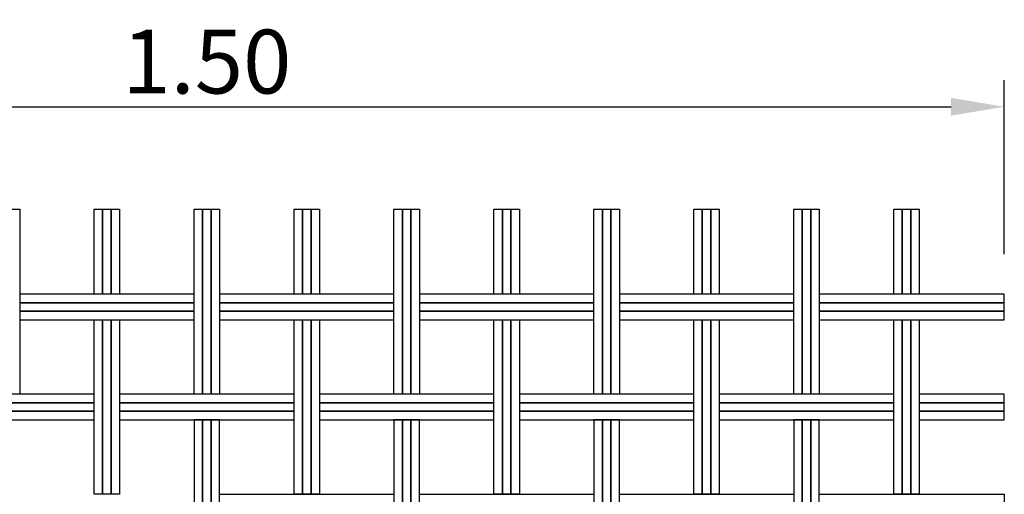
# Model space of a CAD drawing. Extents: x 171.99 to 173.68, y 197.72 to 198.64.
# Drawn here: x 172.75 to 173.68, y 198.2 to 198.64 of the extents above; entities that cross this region are included whole.
import ezdxf

# ---------------------------------------------------------------- set-up
doc = ezdxf.new("R2010")
doc.units = 0
doc.header["$MEASUREMENT"] = 0
doc.layers.get('0').update_dxf_attribs({"linetype": 'CONTINUOUS'})
doc.layers.get('Defpoints').update_dxf_attribs({"linetype": 'CONTINUOUS'})
doc.layers.add('MALLA', color=7, linetype='CONTINUOUS')
doc.styles.add('ROMANS', font='romans.shx')
doc.dimstyles.get("Standard").update_dxf_attribs({"dimtxt": 0.18, "dimasz": 0.18, "dimexe": 0.18, "dimexo": 0.0625, "dimgap": 0.09, "dimtad": 0, "dimtih": 1, "dimtoh": 1, "dimdec": 4, "dimzin": 0, "dimdsep": 46, "dimtxsty": 'Standard', "dimcen": 0.09, "dimadec": 0, "dimazin": 0, "dimtfac": 1, "dimtdec": 4, "dimtofl": 0, "dimtmove": 0, "dimatfit": 3, "dimfxl": 0, "dimtolj": 1, "dimtzin": 0, "dimarcsym": 0})

# ---------------------------------------------------------------- blocks, each defined once
blk = doc.blocks.new('*D0')
at = {"color": 0, "lineweight": -2}
for p, q in [((172.17832, 198.42426), (172.17832, 198.58777)), ((173.67832, 198.42426), (173.67832, 198.58777)), ((172.22832, 198.56277), (173.62832, 198.56277))]:
    blk.add_line(p, q, dxfattribs=at)
at = {"color": 0}
for points in [[(172.22832, 198.5711), (172.22832, 198.55443), (172.17832, 198.56277)], [(173.62832, 198.5711), (173.62832, 198.55443), (173.67832, 198.56277)]]:
    blk.add_solid(points, dxfattribs=at)
at = {"layer": 'Defpoints', "color": 0}
for p in [(173.67832, 198.56277), (172.17832, 198.41176), (173.67832, 198.41176)]:
    blk.add_point(p, dxfattribs=at)
at = {"color": 0, "insert": (172.92832, 198.60527), "char_height": 0.06, "attachment_point": 5, "style": 'ROMANS'}
blk.add_mtext('\\A1;1.50', dxfattribs=at)

msp = doc.modelspace()

# ---------------------------------------------------------------- linework, layer by layer
at = {"layer": 'MALLA'}
for points in [[(172.7523, 198.2925), (172.7443, 198.2925), (172.7443, 198.4665), (172.7523, 198.4665)], [(172.8303, 198.3865), (172.8223, 198.3865), (172.8223, 198.4665), (172.8303, 198.4665)], [(172.8303, 198.3865), (172.8223, 198.3865), (172.8223, 198.4665), (172.8303, 198.4665)], [(172.8303, 198.3865), (172.8223, 198.3865), (172.8223, 198.4665), (172.8303, 198.4665)], [(172.8303, 198.3865), (172.8223, 198.3865), (172.8223, 198.4665), (172.8303, 198.4665)], [(172.8383, 198.3865), (172.8303, 198.3865), (172.8303, 198.4665), (172.8383, 198.4665)], [(172.8383, 198.3865), (172.8303, 198.3865), (172.8303, 198.4665), (172.8383, 198.4665)], [(172.8383, 198.3865), (172.8303, 198.3865), (172.8303, 198.4665), (172.8383, 198.4665)], [(172.8383, 198.3865), (172.8303, 198.3865), (172.8303, 198.4665), (172.8383, 198.4665)], [(172.8463, 198.3865), (172.8383, 198.3865), (172.8383, 198.4665), (172.8463, 198.4665)], [(172.8463, 198.3865), (172.8383, 198.3865), (172.8383, 198.4665), (172.8463, 198.4665)], [(172.8463, 198.3865), (172.8383, 198.3865), (172.8383, 198.4665), (172.8463, 198.4665)], [(172.8463, 198.3865), (172.8383, 198.3865), (172.8383, 198.4665), (172.8463, 198.4665)], [(172.9243, 198.2925), (172.9163, 198.2925), (172.9163, 198.4665), (172.9243, 198.4665)], [(172.9243, 198.2925), (172.9163, 198.2925), (172.9163, 198.4665), (172.9243, 198.4665)], [(172.9243, 198.2925), (172.9163, 198.2925), (172.9163, 198.4665), (172.9243, 198.4665)], [(172.9243, 198.2925), (172.9163, 198.2925), (172.9163, 198.4665), (172.9243, 198.4665)], [(172.9323, 198.2925), (172.9243, 198.2925), (172.9243, 198.4665), (172.9323, 198.4665)], [(172.9323, 198.2925), (172.9243, 198.2925), (172.9243, 198.4665), (172.9323, 198.4665)], [(172.9323, 198.2925), (172.9243, 198.2925), (172.9243, 198.4665), (172.9323, 198.4665)], [(172.9323, 198.2925), (172.9243, 198.2925), (172.9243, 198.4665), (172.9323, 198.4665)], [(172.9403, 198.2925), (172.9323, 198.2925), (172.9323, 198.4665), (172.9403, 198.4665)], [(172.9403, 198.2925), (172.9323, 198.2925), (172.9323, 198.4665), (172.9403, 198.4665)], [(172.9403, 198.2925), (172.9323, 198.2925), (172.9323, 198.4665), (172.9403, 198.4665)], [(172.9403, 198.2925), (172.9323, 198.2925), (172.9323, 198.4665), (172.9403, 198.4665)], [(173.0183, 198.3865), (173.0103, 198.3865), (173.0103, 198.4665), (173.0183, 198.4665)], [(173.0183, 198.3865), (173.0103, 198.3865), (173.0103, 198.4665), (173.0183, 198.4665)], [(173.0183, 198.3865), (173.0103, 198.3865), (173.0103, 198.4665), (173.0183, 198.4665)], [(173.0183, 198.3865), (173.0103, 198.3865), (173.0103, 198.4665), (173.0183, 198.4665)], [(173.0263, 198.3865), (173.0183, 198.3865), (173.0183, 198.4665), (173.0263, 198.4665)], [(173.0263, 198.3865), (173.0183, 198.3865), (173.0183, 198.4665), (173.0263, 198.4665)], [(173.0263, 198.3865), (173.0183, 198.3865), (173.0183, 198.4665), (173.0263, 198.4665)], [(173.0263, 198.3865), (173.0183, 198.3865), (173.0183, 198.4665), (173.0263, 198.4665)], [(173.0343, 198.3865), (173.0263, 198.3865), (173.0263, 198.4665), (173.0343, 198.4665)], [(173.0343, 198.3865), (173.0263, 198.3865), (173.0263, 198.4665), (173.0343, 198.4665)], [(173.0343, 198.3865), (173.0263, 198.3865), (173.0263, 198.4665), (173.0343, 198.4665)], [(173.0343, 198.3865), (173.0263, 198.3865), (173.0263, 198.4665), (173.0343, 198.4665)], [(173.1123, 198.2925), (173.1043, 198.2925), (173.1043, 198.4665), (173.1123, 198.4665)], [(173.1123, 198.2925), (173.1043, 198.2925), (173.1043, 198.4665), (173.1123, 198.4665)], [(173.1123, 198.2925), (173.1043, 198.2925), (173.1043, 198.4665), (173.1123, 198.4665)], [(173.1123, 198.2925), (173.1043, 198.2925), (173.1043, 198.4665), (173.1123, 198.4665)], [(173.1203, 198.2925), (173.1123, 198.2925), (173.1123, 198.4665), (173.1203, 198.4665)], [(173.1203, 198.2925), (173.1123, 198.2925), (173.1123, 198.4665), (173.1203, 198.4665)], [(173.1203, 198.2925), (173.1123, 198.2925), (173.1123, 198.4665), (173.1203, 198.4665)], [(173.1203, 198.2925), (173.1123, 198.2925), (173.1123, 198.4665), (173.1203, 198.4665)], [(173.1283, 198.2925), (173.1203, 198.2925), (173.1203, 198.4665), (173.1283, 198.4665)], [(173.1283, 198.2925), (173.1203, 198.2925), (173.1203, 198.4665), (173.1283, 198.4665)], [(173.1283, 198.2925), (173.1203, 198.2925), (173.1203, 198.4665), (173.1283, 198.4665)], [(173.1283, 198.2925), (173.1203, 198.2925), (173.1203, 198.4665), (173.1283, 198.4665)], [(173.2063, 198.3865), (173.1983, 198.3865), (173.1983, 198.4665), (173.2063, 198.4665)], [(173.2063, 198.3865), (173.1983, 198.3865), (173.1983, 198.4665), (173.2063, 198.4665)], [(173.2063, 198.3865), (173.1983, 198.3865), (173.1983, 198.4665), (173.2063, 198.4665)], [(173.2063, 198.3865), (173.1983, 198.3865), (173.1983, 198.4665), (173.2063, 198.4665)], [(173.2143, 198.3865), (173.2063, 198.3865), (173.2063, 198.4665), (173.2143, 198.4665)], [(173.2143, 198.3865), (173.2063, 198.3865), (173.2063, 198.4665), (173.2143, 198.4665)], [(173.2143, 198.3865), (173.2063, 198.3865), (173.2063, 198.4665), (173.2143, 198.4665)], [(173.2143, 198.3865), (173.2063, 198.3865), (173.2063, 198.4665), (173.2143, 198.4665)], [(173.2223, 198.3865), (173.2143, 198.3865), (173.2143, 198.4665), (173.2223, 198.4665)], [(173.2223, 198.3865), (173.2143, 198.3865), (173.2143, 198.4665), (173.2223, 198.4665)], [(173.2223, 198.3865), (173.2143, 198.3865), (173.2143, 198.4665), (173.2223, 198.4665)], [(173.2223, 198.3865), (173.2143, 198.3865), (173.2143, 198.4665), (173.2223, 198.4665)], [(173.3003, 198.2925), (173.2923, 198.2925), (173.2923, 198.4665), (173.3003, 198.4665)], [(173.3003, 198.2925), (173.2923, 198.2925), (173.2923, 198.4665), (173.3003, 198.4665)], [(173.3003, 198.2925), (173.2923, 198.2925), (173.2923, 198.4665), (173.3003, 198.4665)], [(173.3003, 198.2925), (173.2923, 198.2925), (173.2923, 198.4665), (173.3003, 198.4665)], [(173.3083, 198.2925), (173.3003, 198.2925), (173.3003, 198.4665), (173.3083, 198.4665)], [(173.3083, 198.2925), (173.3003, 198.2925), (173.3003, 198.4665), (173.3083, 198.4665)], [(173.3083, 198.2925), (173.3003, 198.2925), (173.3003, 198.4665), (173.3083, 198.4665)], [(173.3083, 198.2925), (173.3003, 198.2925), (173.3003, 198.4665), (173.3083, 198.4665)], [(173.3163, 198.2925), (173.3083, 198.2925), (173.3083, 198.4665), (173.3163, 198.4665)], [(173.3163, 198.2925), (173.3083, 198.2925), (173.3083, 198.4665), (173.3163, 198.4665)], [(173.3163, 198.2925), (173.3083, 198.2925), (173.3083, 198.4665), (173.3163, 198.4665)], [(173.3163, 198.2925), (173.3083, 198.2925), (173.3083, 198.4665), (173.3163, 198.4665)], [(173.3943, 198.3865), (173.3863, 198.3865), (173.3863, 198.4665), (173.3943, 198.4665)], [(173.3943, 198.3865), (173.3863, 198.3865), (173.3863, 198.4665), (173.3943, 198.4665)], [(173.3943, 198.3865), (173.3863, 198.3865), (173.3863, 198.4665), (173.3943, 198.4665)], [(173.3943, 198.3865), (173.3863, 198.3865), (173.3863, 198.4665), (173.3943, 198.4665)], [(173.4023, 198.3865), (173.3943, 198.3865), (173.3943, 198.4665), (173.4023, 198.4665)], [(173.4023, 198.3865), (173.3943, 198.3865), (173.3943, 198.4665), (173.4023, 198.4665)], [(173.4023, 198.3865), (173.3943, 198.3865), (173.3943, 198.4665), (173.4023, 198.4665)], [(173.4023, 198.3865), (173.3943, 198.3865), (173.3943, 198.4665), (173.4023, 198.4665)], [(173.4103, 198.3865), (173.4023, 198.3865), (173.4023, 198.4665), (173.4103, 198.4665)], [(173.4103, 198.3865), (173.4023, 198.3865), (173.4023, 198.4665), (173.4103, 198.4665)], [(173.4103, 198.3865), (173.4023, 198.3865), (173.4023, 198.4665), (173.4103, 198.4665)], [(173.4103, 198.3865), (173.4023, 198.3865), (173.4023, 198.4665), (173.4103, 198.4665)], [(173.4883, 198.2925), (173.4803, 198.2925), (173.4803, 198.4665), (173.4883, 198.4665)], [(173.4883, 198.2925), (173.4803, 198.2925), (173.4803, 198.4665), (173.4883, 198.4665)], [(173.4883, 198.2925), (173.4803, 198.2925), (173.4803, 198.4665), (173.4883, 198.4665)], [(173.4883, 198.2925), (173.4803, 198.2925), (173.4803, 198.4665), (173.4883, 198.4665)], [(173.4963, 198.2925), (173.4883, 198.2925), (173.4883, 198.4665), (173.4963, 198.4665)], [(173.4963, 198.2925), (173.4883, 198.2925), (173.4883, 198.4665), (173.4963, 198.4665)], [(173.4963, 198.2925), (173.4883, 198.2925), (173.4883, 198.4665), (173.4963, 198.4665)], [(173.4963, 198.2925), (173.4883, 198.2925), (173.4883, 198.4665), (173.4963, 198.4665)], [(173.5043, 198.2925), (173.4963, 198.2925), (173.4963, 198.4665), (173.5043, 198.4665)], [(173.5043, 198.2925), (173.4963, 198.2925), (173.4963, 198.4665), (173.5043, 198.4665)], [(173.5043, 198.2925), (173.4963, 198.2925), (173.4963, 198.4665), (173.5043, 198.4665)], [(173.5043, 198.2925), (173.4963, 198.2925), (173.4963, 198.4665), (173.5043, 198.4665)], [(173.5823, 198.3865), (173.5743, 198.3865), (173.5743, 198.4665), (173.5823, 198.4665)], [(173.5823, 198.3865), (173.5743, 198.3865), (173.5743, 198.4665), (173.5823, 198.4665)], [(173.5823, 198.3865), (173.5743, 198.3865), (173.5743, 198.4665), (173.5823, 198.4665)], [(173.5823, 198.3865), (173.5743, 198.3865), (173.5743, 198.4665), (173.5823, 198.4665)], [(173.5903, 198.3865), (173.5823, 198.3865), (173.5823, 198.4665), (173.5903, 198.4665)], [(173.5903, 198.3865), (173.5823, 198.3865), (173.5823, 198.4665), (173.5903, 198.4665)], [(173.5903, 198.3865), (173.5823, 198.3865), (173.5823, 198.4665), (173.5903, 198.4665)], [(173.5903, 198.3865), (173.5823, 198.3865), (173.5823, 198.4665), (173.5903, 198.4665)], [(173.5983, 198.3865), (173.5903, 198.3865), (173.5903, 198.4665), (173.5983, 198.4665)], [(173.5983, 198.3865), (173.5903, 198.3865), (173.5903, 198.4665), (173.5983, 198.4665)], [(173.5983, 198.3865), (173.5903, 198.3865), (173.5903, 198.4665), (173.5983, 198.4665)], [(173.5983, 198.3865), (173.5903, 198.3865), (173.5903, 198.4665), (173.5983, 198.4665)], [(172.9163, 198.3785), (172.9163, 198.3865), (172.7523, 198.3865), (172.7523, 198.3785)], [(173.1043, 198.3785), (173.1043, 198.3865), (172.9403, 198.3865), (172.9403, 198.3785)], [(173.2923, 198.3785), (173.2923, 198.3865), (173.1283, 198.3865), (173.1283, 198.3785)], [(173.4803, 198.3785), (173.4803, 198.3865), (173.3163, 198.3865), (173.3163, 198.3785)], [(173.67827, 198.3785), (173.67827, 198.3865), (173.5043, 198.3865), (173.5043, 198.3785)], [(172.9163, 198.3705), (172.9163, 198.3785), (172.7523, 198.3785), (172.7523, 198.3705)], [(173.1043, 198.3705), (173.1043, 198.3785), (172.9403, 198.3785), (172.9403, 198.3705)], [(173.2923, 198.3705), (173.2923, 198.3785), (173.1283, 198.3785), (173.1283, 198.3705)], [(173.4803, 198.3705), (173.4803, 198.3785), (173.3163, 198.3785), (173.3163, 198.3705)], [(173.67827, 198.3705), (173.67827, 198.3785), (173.5043, 198.3785), (173.5043, 198.3705)], [(172.9163, 198.3625), (172.9163, 198.3705), (172.7523, 198.3705), (172.7523, 198.3625)], [(173.1043, 198.3625), (173.1043, 198.3705), (172.9403, 198.3705), (172.9403, 198.3625)], [(173.2923, 198.3625), (173.2923, 198.3705), (173.1283, 198.3705), (173.1283, 198.3625)], [(173.4803, 198.3625), (173.4803, 198.3705), (173.3163, 198.3705), (173.3163, 198.3625)], [(173.67827, 198.3625), (173.67827, 198.3705), (173.5043, 198.3705), (173.5043, 198.3625)], [(172.8303, 198.1985), (172.8223, 198.1985), (172.8223, 198.3625), (172.8303, 198.3625)], [(172.8303, 198.1985), (172.8223, 198.1985), (172.8223, 198.3625), (172.8303, 198.3625)], [(172.8303, 198.1985), (172.8223, 198.1985), (172.8223, 198.3625), (172.8303, 198.3625)], [(172.8303, 198.1985), (172.8223, 198.1985), (172.8223, 198.3625), (172.8303, 198.3625)], [(172.8383, 198.1985), (172.8303, 198.1985), (172.8303, 198.3625), (172.8383, 198.3625)], [(172.8383, 198.1985), (172.8303, 198.1985), (172.8303, 198.3625), (172.8383, 198.3625)], [(172.8383, 198.1985), (172.8303, 198.1985), (172.8303, 198.3625), (172.8383, 198.3625)], [(172.8383, 198.1985), (172.8303, 198.1985), (172.8303, 198.3625), (172.8383, 198.3625)], [(172.8463, 198.1985), (172.8383, 198.1985), (172.8383, 198.3625), (172.8463, 198.3625)], [(172.8463, 198.1985), (172.8383, 198.1985), (172.8383, 198.3625), (172.8463, 198.3625)], [(172.8463, 198.1985), (172.8383, 198.1985), (172.8383, 198.3625), (172.8463, 198.3625)], [(172.8463, 198.1985), (172.8383, 198.1985), (172.8383, 198.3625), (172.8463, 198.3625)], [(173.0183, 198.1985), (173.0103, 198.1985), (173.0103, 198.3625), (173.0183, 198.3625)], [(173.0183, 198.1985), (173.0103, 198.1985), (173.0103, 198.3625), (173.0183, 198.3625)], [(173.0183, 198.1985), (173.0103, 198.1985), (173.0103, 198.3625), (173.0183, 198.3625)], [(173.0183, 198.1985), (173.0103, 198.1985), (173.0103, 198.3625), (173.0183, 198.3625)], [(173.0263, 198.1985), (173.0183, 198.1985), (173.0183, 198.3625), (173.0263, 198.3625)], [(173.0263, 198.1985), (173.0183, 198.1985), (173.0183, 198.3625), (173.0263, 198.3625)], [(173.0263, 198.1985), (173.0183, 198.1985), (173.0183, 198.3625), (173.0263, 198.3625)], [(173.0263, 198.1985), (173.0183, 198.1985), (173.0183, 198.3625), (173.0263, 198.3625)], [(173.0343, 198.1985), (173.0263, 198.1985), (173.0263, 198.3625), (173.0343, 198.3625)], [(173.0343, 198.1985), (173.0263, 198.1985), (173.0263, 198.3625), (173.0343, 198.3625)], [(173.0343, 198.1985), (173.0263, 198.1985), (173.0263, 198.3625), (173.0343, 198.3625)], [(173.0343, 198.1985), (173.0263, 198.1985), (173.0263, 198.3625), (173.0343, 198.3625)], [(173.2063, 198.1985), (173.1983, 198.1985), (173.1983, 198.3625), (173.2063, 198.3625)], [(173.2063, 198.1985), (173.1983, 198.1985), (173.1983, 198.3625), (173.2063, 198.3625)], [(173.2063, 198.1985), (173.1983, 198.1985), (173.1983, 198.3625), (173.2063, 198.3625)], [(173.2063, 198.1985), (173.1983, 198.1985), (173.1983, 198.3625), (173.2063, 198.3625)], [(173.2143, 198.1985), (173.2063, 198.1985), (173.2063, 198.3625), (173.2143, 198.3625)], [(173.2143, 198.1985), (173.2063, 198.1985), (173.2063, 198.3625), (173.2143, 198.3625)], [(173.2143, 198.1985), (173.2063, 198.1985), (173.2063, 198.3625), (173.2143, 198.3625)], [(173.2143, 198.1985), (173.2063, 198.1985), (173.2063, 198.3625), (173.2143, 198.3625)], [(173.2223, 198.1985), (173.2143, 198.1985), (173.2143, 198.3625), (173.2223, 198.3625)], [(173.2223, 198.1985), (173.2143, 198.1985), (173.2143, 198.3625), (173.2223, 198.3625)], [(173.2223, 198.1985), (173.2143, 198.1985), (173.2143, 198.3625), (173.2223, 198.3625)], [(173.2223, 198.1985), (173.2143, 198.1985), (173.2143, 198.3625), (173.2223, 198.3625)], [(173.3943, 198.1985), (173.3863, 198.1985), (173.3863, 198.3625), (173.3943, 198.3625)], [(173.3943, 198.1985), (173.3863, 198.1985), (173.3863, 198.3625), (173.3943, 198.3625)], [(173.3943, 198.1985), (173.3863, 198.1985), (173.3863, 198.3625), (173.3943, 198.3625)], [(173.3943, 198.1985), (173.3863, 198.1985), (173.3863, 198.3625), (173.3943, 198.3625)], [(173.4023, 198.1985), (173.3943, 198.1985), (173.3943, 198.3625), (173.4023, 198.3625)], [(173.4023, 198.1985), (173.3943, 198.1985), (173.3943, 198.3625), (173.4023, 198.3625)], [(173.4023, 198.1985), (173.3943, 198.1985), (173.3943, 198.3625), (173.4023, 198.3625)], [(173.4023, 198.1985), (173.3943, 198.1985), (173.3943, 198.3625), (173.4023, 198.3625)], [(173.4103, 198.1985), (173.4023, 198.1985), (173.4023, 198.3625), (173.4103, 198.3625)], [(173.4103, 198.1985), (173.4023, 198.1985), (173.4023, 198.3625), (173.4103, 198.3625)], [(173.4103, 198.1985), (173.4023, 198.1985), (173.4023, 198.3625), (173.4103, 198.3625)], [(173.4103, 198.1985), (173.4023, 198.1985), (173.4023, 198.3625), (173.4103, 198.3625)], [(173.5823, 198.1985), (173.5743, 198.1985), (173.5743, 198.3625), (173.5823, 198.3625)], [(173.5823, 198.1985), (173.5743, 198.1985), (173.5743, 198.3625), (173.5823, 198.3625)], [(173.5823, 198.1985), (173.5743, 198.1985), (173.5743, 198.3625), (173.5823, 198.3625)], [(173.5823, 198.1985), (173.5743, 198.1985), (173.5743, 198.3625), (173.5823, 198.3625)], [(173.5903, 198.1985), (173.5823, 198.1985), (173.5823, 198.3625), (173.5903, 198.3625)], [(173.5903, 198.1985), (173.5823, 198.1985), (173.5823, 198.3625), (173.5903, 198.3625)], [(173.5903, 198.1985), (173.5823, 198.1985), (173.5823, 198.3625), (173.5903, 198.3625)], [(173.5903, 198.1985), (173.5823, 198.1985), (173.5823, 198.3625), (173.5903, 198.3625)], [(173.5983, 198.1985), (173.5903, 198.1985), (173.5903, 198.3625), (173.5983, 198.3625)], [(173.5983, 198.1985), (173.5903, 198.1985), (173.5903, 198.3625), (173.5983, 198.3625)], [(173.5983, 198.1985), (173.5903, 198.1985), (173.5903, 198.3625), (173.5983, 198.3625)], [(173.5983, 198.1985), (173.5903, 198.1985), (173.5903, 198.3625), (173.5983, 198.3625)], [(172.8223, 198.2845), (172.8223, 198.2925), (172.6583, 198.2925), (172.6583, 198.2845)], [(173.0103, 198.2845), (173.0103, 198.2925), (172.8463, 198.2925), (172.8463, 198.2845)], [(173.1983, 198.2845), (173.1983, 198.2925), (173.0343, 198.2925), (173.0343, 198.2845)], [(173.3863, 198.2845), (173.3863, 198.2925), (173.2223, 198.2925), (173.2223, 198.2845)], [(173.5743, 198.2845), (173.5743, 198.2925), (173.4103, 198.2925), (173.4103, 198.2845)], [(173.67827, 198.2845), (173.67827, 198.2925), (173.5983, 198.2925), (173.5983, 198.2845)], [(172.8223, 198.2765), (172.8223, 198.2845), (172.6583, 198.2845), (172.6583, 198.2765)], [(173.0103, 198.2765), (173.0103, 198.2845), (172.8463, 198.2845), (172.8463, 198.2765)], [(173.1983, 198.2765), (173.1983, 198.2845), (173.0343, 198.2845), (173.0343, 198.2765)], [(173.3863, 198.2765), (173.3863, 198.2845), (173.2223, 198.2845), (173.2223, 198.2765)], [(173.5743, 198.2765), (173.5743, 198.2845), (173.4103, 198.2845), (173.4103, 198.2765)], [(173.67827, 198.2765), (173.67827, 198.2845), (173.5983, 198.2845), (173.5983, 198.2765)], [(172.8223, 198.2685), (172.8223, 198.2765), (172.6583, 198.2765), (172.6583, 198.2685)], [(173.0103, 198.2685), (173.0103, 198.2765), (172.8463, 198.2765), (172.8463, 198.2685)], [(173.1983, 198.2685), (173.1983, 198.2765), (173.0343, 198.2765), (173.0343, 198.2685)], [(173.3863, 198.2685), (173.3863, 198.2765), (173.2223, 198.2765), (173.2223, 198.2685)], [(173.5743, 198.2685), (173.5743, 198.2765), (173.4103, 198.2765), (173.4103, 198.2685)], [(173.67827, 198.2685), (173.67827, 198.2765), (173.5983, 198.2765), (173.5983, 198.2685)], [(172.9243, 198.2685), (172.9163, 198.2685), (172.9163, 198.1045), (172.9243, 198.1045)], [(172.9243, 198.2685), (172.9163, 198.2685), (172.9163, 198.1045), (172.9243, 198.1045)], [(172.9243, 198.2685), (172.9163, 198.2685), (172.9163, 198.1045), (172.9243, 198.1045)], [(172.9243, 198.2685), (172.9163, 198.2685), (172.9163, 198.1045), (172.9243, 198.1045)], [(172.9323, 198.2685), (172.9243, 198.2685), (172.9243, 198.1045), (172.9323, 198.1045)], [(172.9323, 198.2685), (172.9243, 198.2685), (172.9243, 198.1045), (172.9323, 198.1045)], [(172.9323, 198.2685), (172.9243, 198.2685), (172.9243, 198.1045), (172.9323, 198.1045)], [(172.9323, 198.2685), (172.9243, 198.2685), (172.9243, 198.1045), (172.9323, 198.1045)], [(172.9403, 198.2685), (172.9323, 198.2685), (172.9323, 198.1045), (172.9403, 198.1045)], [(172.9403, 198.2685), (172.9323, 198.2685), (172.9323, 198.1045), (172.9403, 198.1045)], [(172.9403, 198.2685), (172.9323, 198.2685), (172.9323, 198.1045), (172.9403, 198.1045)], [(172.9403, 198.2685), (172.9323, 198.2685), (172.9323, 198.1045), (172.9403, 198.1045)], [(173.1123, 198.2685), (173.1043, 198.2685), (173.1043, 198.1045), (173.1123, 198.1045)], [(173.1123, 198.2685), (173.1043, 198.2685), (173.1043, 198.1045), (173.1123, 198.1045)], [(173.1123, 198.2685), (173.1043, 198.2685), (173.1043, 198.1045), (173.1123, 198.1045)], [(173.1123, 198.2685), (173.1043, 198.2685), (173.1043, 198.1045), (173.1123, 198.1045)], [(173.1203, 198.2685), (173.1123, 198.2685), (173.1123, 198.1045), (173.1203, 198.1045)], [(173.1203, 198.2685), (173.1123, 198.2685), (173.1123, 198.1045), (173.1203, 198.1045)], [(173.1203, 198.2685), (173.1123, 198.2685), (173.1123, 198.1045), (173.1203, 198.1045)], [(173.1203, 198.2685), (173.1123, 198.2685), (173.1123, 198.1045), (173.1203, 198.1045)], [(173.1283, 198.2685), (173.1203, 198.2685), (173.1203, 198.1045), (173.1283, 198.1045)], [(173.1283, 198.2685), (173.1203, 198.2685), (173.1203, 198.1045), (173.1283, 198.1045)], [(173.1283, 198.2685), (173.1203, 198.2685), (173.1203, 198.1045), (173.1283, 198.1045)], [(173.1283, 198.2685), (173.1203, 198.2685), (173.1203, 198.1045), (173.1283, 198.1045)], [(173.3003, 198.2685), (173.2923, 198.2685), (173.2923, 198.1045), (173.3003, 198.1045)], [(173.3003, 198.2685), (173.2923, 198.2685), (173.2923, 198.1045), (173.3003, 198.1045)], [(173.3003, 198.2685), (173.2923, 198.2685), (173.2923, 198.1045), (173.3003, 198.1045)], [(173.3003, 198.2685), (173.2923, 198.2685), (173.2923, 198.1045), (173.3003, 198.1045)], [(173.3083, 198.2685), (173.3003, 198.2685), (173.3003, 198.1045), (173.3083, 198.1045)], [(173.3083, 198.2685), (173.3003, 198.2685), (173.3003, 198.1045), (173.3083, 198.1045)], [(173.3083, 198.2685), (173.3003, 198.2685), (173.3003, 198.1045), (173.3083, 198.1045)], [(173.3083, 198.2685), (173.3003, 198.2685), (173.3003, 198.1045), (173.3083, 198.1045)], [(173.3163, 198.2685), (173.3083, 198.2685), (173.3083, 198.1045), (173.3163, 198.1045)], [(173.3163, 198.2685), (173.3083, 198.2685), (173.3083, 198.1045), (173.3163, 198.1045)], [(173.3163, 198.2685), (173.3083, 198.2685), (173.3083, 198.1045), (173.3163, 198.1045)], [(173.3163, 198.2685), (173.3083, 198.2685), (173.3083, 198.1045), (173.3163, 198.1045)], [(173.4883, 198.2685), (173.4803, 198.2685), (173.4803, 198.1045), (173.4883, 198.1045)], [(173.4883, 198.2685), (173.4803, 198.2685), (173.4803, 198.1045), (173.4883, 198.1045)], [(173.4883, 198.2685), (173.4803, 198.2685), (173.4803, 198.1045), (173.4883, 198.1045)], [(173.4883, 198.2685), (173.4803, 198.2685), (173.4803, 198.1045), (173.4883, 198.1045)], [(173.4963, 198.2685), (173.4883, 198.2685), (173.4883, 198.1045), (173.4963, 198.1045)], [(173.4963, 198.2685), (173.4883, 198.2685), (173.4883, 198.1045), (173.4963, 198.1045)], [(173.4963, 198.2685), (173.4883, 198.2685), (173.4883, 198.1045), (173.4963, 198.1045)], [(173.4963, 198.2685), (173.4883, 198.2685), (173.4883, 198.1045), (173.4963, 198.1045)], [(173.5043, 198.2685), (173.4963, 198.2685), (173.4963, 198.1045), (173.5043, 198.1045)], [(173.5043, 198.2685), (173.4963, 198.2685), (173.4963, 198.1045), (173.5043, 198.1045)], [(173.5043, 198.2685), (173.4963, 198.2685), (173.4963, 198.1045), (173.5043, 198.1045)], [(173.5043, 198.2685), (173.4963, 198.2685), (173.4963, 198.1045), (173.5043, 198.1045)], [(173.1043, 198.1985), (173.1043, 198.1905), (172.9403, 198.1905), (172.9403, 198.1985)], [(173.2923, 198.1985), (173.2923, 198.1905), (173.1283, 198.1905), (173.1283, 198.1985)], [(173.4803, 198.1985), (173.4803, 198.1905), (173.3163, 198.1905), (173.3163, 198.1985)], [(173.67827, 198.1985), (173.67827, 198.1905), (173.5043, 198.1905), (173.5043, 198.1985)]]:
    msp.add_lwpolyline(points, close=True, dxfattribs=at)

# ---------------------------------------------------------------- dimensions: what is measured, and where the dimension line sits
at = {"color": 2}
dim = msp.add_linear_dim(base=(173.67832, 198.56277), p1=(172.17832, 198.41176), p2=(173.67832, 198.41176), dimstyle='Standard', override={"dimscale": 0.02, "dimtxt": 3, "dimasz": 2.5, "dimexe": 1.25, "dimexo": 0.625, "dimgap": 0.625, "dimtad": 1, "dimtih": 0, "dimtoh": 0, "dimdec": 2, "dimtxsty": 'ROMANS', "dimcen": 2.5, "dimtofl": 1}, dxfattribs=at)
dim.commit()
dim.dimension.update_dxf_attribs({"geometry": '*D0', "text_midpoint": (172.92832, 198.56277), "dimtype": 160})

doc.saveas('drawing.dxf')
